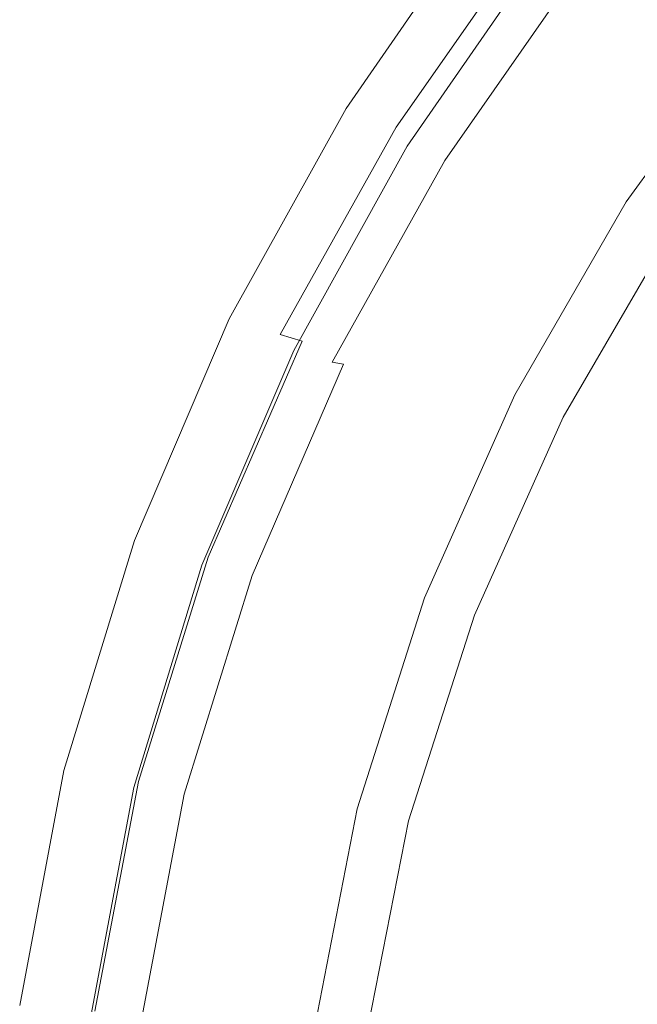
# Model space of a CAD drawing. Extents: x -787 to 894, y 182 to 945.
# Drawn here: x -785 to -699, y 596 to 733 of the extents above; entities that cross this region are included whole.
import ezdxf

# ---------------------------------------------------------------- set-up
doc = ezdxf.new("R2010")
doc.units = 0
doc.header["$LTSCALE"] = 500
doc.header["$MEASUREMENT"] = 0
doc.layers.add('NOVOTERM_CERAMIKA', color=7, linetype='Continuous')

msp = doc.modelspace()

# ---------------------------------------------------------------- linework, layer by layer
at = {"layer": 'NOVOTERM_CERAMIKA', "lineweight": 0}
for points, invisible_edges in [([(-720.87, 748.33, -296.36), (-720.95, 748.37, -304.17), (-739.92, 721, -302.22), (-739.84, 720.97, -294.41)], 15), ([(-720.95, 748.37, -304.17), (-720.95, 748.37, -312.11), (-739.92, 721, -310.15), (-739.92, 721, -302.22)], 13), ([(-713.03, 742.27, -312.11), (-731.43, 715.72, -310.15), (-739.92, 721, -310.15), (-720.95, 748.37, -312.11)], 15), ([(-720.62, 748.22, -288.8), (-720.87, 748.33, -296.36), (-739.84, 720.97, -294.41), (-739.59, 720.87, -286.85)], 15), ([(-720.14, 748, -281.61), (-720.62, 748.22, -288.8), (-739.59, 720.87, -286.85), (-739.09, 720.68, -279.66)], 15), ([(-738.26, 720.37, -272.97), (-719.33, 747.63, -274.92), (-720.14, 748, -281.61), (-739.09, 720.68, -279.66)], 15), ([(-737.02, 719.9, -266.89), (-718.12, 747.08, -268.85), (-719.33, 747.63, -274.92), (-738.26, 720.37, -272.97)], 15), ([(-735.28, 719.24, -261.56), (-716.42, 746.31, -263.52), (-718.12, 747.08, -268.85), (-737.02, 719.9, -266.89)], 15), ([(-732.97, 718.36, -257.1), (-714.15, 745.29, -259.05), (-716.42, 746.31, -263.52), (-735.28, 719.24, -261.56)], 15), ([(-711.24, 743.97, -255.58), (-714.15, 745.29, -259.05), (-732.97, 718.36, -257.1), (-729.99, 717.24, -253.63)], 13), ([(-707.8, 742.41, -253.06), (-711.24, 743.97, -255.58), (-729.99, 717.24, -253.63), (-726.47, 715.91, -251.1)], 15), ([(-731.43, 715.72, -310.15), (-713.03, 742.27, -312.11), (-713.03, 742.26, -304.23), (-731.43, 715.72, -302.28)], 14), ([(-731.43, 715.72, -302.28), (-713.03, 742.26, -304.23), (-712.96, 742.22, -296.59), (-731.35, 715.68, -294.64)], 15), ([(-731.35, 715.68, -294.64), (-712.96, 742.22, -296.59), (-712.74, 742.1, -289.33), (-731.12, 715.57, -287.38)], 15), ([(-731.12, 715.57, -287.38), (-712.74, 742.1, -289.33), (-712.3, 741.87, -282.61), (-730.67, 715.38, -280.67)], 15), ([(-712.3, 741.87, -282.61), (-711.59, 741.52, -276.6), (-729.95, 715.08, -274.66), (-730.67, 715.38, -280.67)], 15), ([(-703.98, 740.69, -251.43), (-707.8, 742.41, -253.06), (-726.47, 715.91, -251.1), (-722.56, 714.43, -249.48)], 15), ([(-711.59, 741.52, -276.6), (-710.59, 741.05, -271.5), (-728.92, 714.68, -269.56), (-729.95, 715.08, -274.66)], 15), ([(-710.59, 741.05, -271.5), (-709.33, 740.49, -267.5), (-727.63, 714.2, -265.57), (-728.92, 714.68, -269.56)], 15), ([(-709.33, 740.49, -267.5), (-707.9, 739.96, -264.77), (-726.2, 713.76, -262.85), (-727.63, 714.2, -265.57)], 15), ([(-699.89, 738.85, -250.65), (-703.98, 740.69, -251.43), (-722.56, 714.43, -249.48), (-718.37, 712.86, -248.7)], 15), ([(-726.2, 713.76, -262.85), (-707.9, 739.96, -264.77), (-706.28, 739.48, -263.02), (-724.59, 713.36, -261.1)], 14), ([(-724.59, 713.36, -261.1), (-706.28, 739.48, -263.02), (-704.36, 738.98, -261.8), (-722.69, 712.95, -259.88)], 15), ([(-722.69, 712.95, -259.88), (-704.36, 738.98, -261.8), (-702.1, 738.4, -260.98), (-720.45, 712.47, -259.05)], 15), ([(-720.45, 712.47, -259.05), (-702.1, 738.4, -260.98), (-699.49, 737.69, -260.57), (-717.85, 711.88, -258.63)], 15), ([(-714.03, 711.25, -248.72), (-695.66, 736.96, -250.66), (-699.89, 738.85, -250.65), (-718.37, 712.86, -248.7)], 15), ([(-699.49, 737.69, -260.57), (-696.62, 736.87, -260.62), (-714.97, 711.19, -258.67), (-717.85, 711.88, -258.63)], 15), ([(-696.62, 736.87, -260.62), (-693.63, 736, -261.15), (-711.94, 710.45, -259.2), (-714.97, 711.19, -258.67)], 15), ([(-709.68, 709.65, -249.5), (-691.42, 735.08, -251.44), (-695.66, 736.96, -250.66), (-714.03, 711.25, -248.72)], 15), ([(-693.63, 736, -261.15), (-690.65, 735.15, -262.15), (-708.93, 709.73, -260.21), (-711.94, 710.45, -259.2)], 15), ([(-705.45, 708.1, -250.98), (-687.3, 733.27, -252.91), (-691.42, 735.08, -251.44), (-709.68, 709.65, -249.5)], 15), ([(-690.65, 735.15, -262.15), (-687.85, 734.4, -263.56), (-706.08, 709.09, -261.65), (-708.93, 709.73, -260.21)], 15), ([(-706.08, 709.09, -261.65), (-687.85, 734.4, -263.56), (-685.29, 733.75, -265.4), (-703.47, 708.54, -263.52)], 15), ([(-703.47, 708.54, -263.52), (-685.29, 733.75, -265.4), (-682.85, 733.1, -267.76), (-700.98, 707.99, -265.92)], 15), ([(-701.45, 706.67, -253.13), (-683.42, 731.59, -255.05), (-687.3, 733.27, -252.91), (-705.45, 708.1, -250.98)], 15), ([(-700.98, 707.99, -265.92), (-682.85, 733.1, -267.76), (-680.51, 732.41, -270.74), (-698.57, 707.41, -268.92)], 14), ([(-679.92, 730.1, -257.8), (-683.42, 731.59, -255.05), (-701.45, 706.67, -253.13), (-697.83, 705.4, -255.88)], 15), ([(-739.84, 720.97, -294.41), (-739.92, 721, -302.22), (-756.15, 691.72, -300.64), (-756.06, 691.7, -292.83)], 15), ([(-739.92, 721, -302.22), (-739.92, 721, -310.15), (-756.15, 691.72, -308.57), (-756.15, 691.72, -300.64)], 13), ([(-731.43, 715.72, -310.15), (-747.16, 687.33, -308.57), (-756.15, 691.72, -308.57), (-739.92, 721, -310.15)], 15), ([(-739.59, 720.87, -286.85), (-739.84, 720.97, -294.41), (-756.06, 691.7, -292.83), (-755.81, 691.62, -285.27)], 15), ([(-739.09, 720.68, -279.66), (-739.59, 720.87, -286.85), (-755.81, 691.62, -285.27), (-755.3, 691.47, -278.08)], 15), ([(-754.46, 691.21, -271.38), (-738.26, 720.37, -272.97), (-739.09, 720.68, -279.66), (-755.3, 691.47, -278.08)], 15), ([(-753.19, 690.83, -265.31), (-737.02, 719.9, -266.89), (-738.26, 720.37, -272.97), (-754.46, 691.21, -271.38)], 15), ([(-751.42, 690.29, -259.98), (-735.28, 719.24, -261.56), (-737.02, 719.9, -266.89), (-753.19, 690.83, -265.31)], 15), ([(-749.06, 689.57, -255.52), (-732.97, 718.36, -257.1), (-735.28, 719.24, -261.56), (-751.42, 690.29, -259.98)], 15), ([(-729.99, 717.24, -253.63), (-732.97, 718.36, -257.1), (-749.06, 689.57, -255.52), (-746.03, 688.65, -252.05)], 9), ([(-726.47, 715.91, -251.1), (-729.99, 717.24, -253.63), (-746.03, 688.65, -252.05), (-742.45, 687.57, -249.52)], 15), ([(-722.56, 714.43, -249.48), (-726.47, 715.91, -251.1), (-742.45, 687.57, -249.52), (-738.45, 686.37, -247.89)], 15), ([(-747.17, 687.32, -300.69), (-731.43, 715.72, -302.28), (-731.35, 715.68, -294.64), (-747.09, 687.29, -293.06)], 15), ([(-747.16, 687.33, -308.57), (-731.43, 715.72, -310.15), (-731.43, 715.72, -302.28), (-747.17, 687.32, -300.69)], 14), ([(-747.09, 687.29, -293.06), (-731.35, 715.68, -294.64), (-731.12, 715.57, -287.38), (-746.85, 687.21, -285.8)], 15), ([(-746.85, 687.21, -285.8), (-731.12, 715.57, -287.38), (-730.67, 715.38, -280.67), (-746.39, 687.05, -279.08)], 15), ([(-730.67, 715.38, -280.67), (-729.95, 715.08, -274.66), (-745.64, 686.81, -273.08), (-746.39, 687.05, -279.08)], 15), ([(-729.95, 715.08, -274.66), (-728.92, 714.68, -269.56), (-744.6, 686.48, -267.98), (-745.64, 686.81, -273.08)], 15), ([(-728.92, 714.68, -269.56), (-727.63, 714.2, -265.57), (-743.29, 686.09, -264), (-744.6, 686.48, -267.98)], 15), ([(-718.37, 712.86, -248.7), (-722.56, 714.43, -249.48), (-738.45, 686.37, -247.89), (-734.18, 685.08, -247.11)], 15), ([(-727.63, 714.2, -265.57), (-726.2, 713.76, -262.85), (-741.85, 685.74, -261.28), (-743.29, 686.09, -264)], 15), ([(-741.85, 685.74, -261.28), (-726.2, 713.76, -262.85), (-724.59, 713.36, -261.1), (-740.25, 685.43, -259.55)], 6), ([(-740.25, 685.43, -259.55), (-724.59, 713.36, -261.1), (-722.69, 712.95, -259.88), (-738.37, 685.12, -258.32)], 15), ([(-738.37, 685.12, -258.32), (-722.69, 712.95, -259.88), (-720.45, 712.47, -259.05), (-736.14, 684.75, -257.49)], 15), ([(-736.14, 684.75, -257.49), (-720.45, 712.47, -259.05), (-717.85, 711.88, -258.63), (-733.55, 684.28, -257.06)], 15), ([(-729.75, 683.77, -247.14), (-714.03, 711.25, -248.72), (-718.37, 712.86, -248.7), (-734.18, 685.08, -247.11)], 15), ([(-717.85, 711.88, -258.63), (-714.97, 711.19, -258.67), (-730.66, 683.73, -257.1), (-733.55, 684.28, -257.06)], 15), ([(-714.97, 711.19, -258.67), (-711.94, 710.45, -259.2), (-727.61, 683.14, -257.63), (-730.66, 683.73, -257.1)], 15), ([(-725.3, 682.46, -247.92), (-709.68, 709.65, -249.5), (-714.03, 711.25, -248.72), (-729.75, 683.77, -247.14)], 15), ([(-711.94, 710.45, -259.2), (-708.93, 709.73, -260.21), (-724.56, 682.56, -258.64), (-727.61, 683.14, -257.63)], 15), ([(-720.96, 681.2, -249.41), (-705.45, 708.1, -250.98), (-709.68, 709.65, -249.5), (-725.3, 682.46, -247.92)], 15), ([(-708.93, 709.73, -260.21), (-706.08, 709.09, -261.65), (-721.67, 682.05, -260.1), (-724.56, 682.56, -258.64)], 15), ([(-721.67, 682.05, -260.1), (-706.08, 709.09, -261.65), (-703.47, 708.54, -263.52), (-719.01, 681.61, -262)], 15), ([(-716.87, 680.03, -251.56), (-701.45, 706.67, -253.13), (-705.45, 708.1, -250.98), (-720.96, 681.2, -249.41)], 15), ([(-719.01, 681.61, -262), (-703.47, 708.54, -263.52), (-700.98, 707.99, -265.92), (-716.46, 681.16, -264.43)], 15), ([(-716.46, 681.16, -264.43), (-700.98, 707.99, -265.92), (-698.57, 707.41, -268.92), (-713.99, 680.69, -267.47)], 14), ([(-697.83, 705.4, -255.88), (-701.45, 706.67, -253.13), (-716.87, 680.03, -251.56), (-713.14, 678.99, -254.33)], 15), ([(-713.99, 680.69, -267.47), (-698.57, 707.41, -268.92), (-696.25, 706.78, -272.58), (-711.6, 680.19, -271.15)], 15), ([(-696.25, 706.78, -272.58), (-694.03, 706.11, -276.88), (-709.3, 679.65, -275.47), (-711.6, 680.19, -271.15)], 15), ([(-694.55, 704.26, -259.23), (-697.83, 705.4, -255.88), (-713.14, 678.99, -254.33), (-709.75, 678.07, -257.69)], 15), ([(-694.03, 706.11, -276.88), (-691.92, 705.39, -281.8), (-707.09, 679.07, -280.4), (-709.3, 679.65, -275.47)], 15), ([(-691.92, 705.39, -281.8), (-689.89, 704.62, -287.3), (-704.96, 678.45, -285.91), (-707.09, 679.07, -280.4)], 15), ([(-691.57, 703.24, -263.13), (-694.55, 704.26, -259.23), (-709.75, 678.07, -257.69), (-706.66, 677.23, -261.61)], 13), ([(-689.89, 704.62, -287.3), (-687.95, 703.8, -293.35), (-702.91, 677.78, -291.97), (-704.96, 678.45, -285.91)], 15), ([(-702.91, 677.78, -291.97), (-687.95, 703.8, -293.35), (-686.06, 702.89, -299.88), (-700.9, 677.04, -298.51)], 15), ([(-688.85, 702.29, -267.58), (-691.57, 703.24, -263.13), (-706.66, 677.23, -261.61), (-703.83, 676.47, -266.06)], 15), ([(-701.23, 675.74, -271.03), (-686.36, 701.4, -272.53), (-688.85, 702.29, -267.58), (-703.83, 676.47, -266.06)], 15), ([(-700.9, 677.04, -298.51), (-686.06, 702.89, -299.88), (-684.15, 701.88, -307.11), (-698.85, 676.22, -305.76)], 15), ([(-698.81, 675.04, -276.49), (-684.06, 700.54, -277.97), (-686.36, 701.4, -272.53), (-701.23, 675.74, -271.03)], 15), ([(-756.15, 691.72, -300.64), (-769.32, 660.92, -299.42), (-769.23, 660.91, -291.61), (-756.06, 691.7, -292.83)], 15), ([(-756.15, 691.72, -308.57), (-769.32, 660.92, -307.35), (-769.32, 660.92, -299.42), (-756.15, 691.72, -300.64)], 14), ([(-747.16, 687.33, -308.57), (-759.93, 657.49, -307.35), (-769.32, 660.92, -307.35), (-756.15, 691.72, -308.57)], 15), ([(-756.06, 691.7, -292.83), (-769.23, 660.91, -291.61), (-768.98, 660.85, -284.05), (-755.81, 691.62, -285.27)], 15), ([(-755.81, 691.62, -285.27), (-768.98, 660.85, -284.05), (-768.46, 660.73, -276.86), (-755.3, 691.47, -278.08)], 15), ([(-768.46, 660.73, -276.86), (-767.61, 660.53, -270.16), (-754.46, 691.21, -271.38), (-755.3, 691.47, -278.08)], 15), ([(-767.61, 660.53, -270.16), (-766.32, 660.24, -264.09), (-753.19, 690.83, -265.31), (-754.46, 691.21, -271.38)], 15), ([(-766.32, 660.24, -264.09), (-764.52, 659.83, -258.76), (-751.42, 690.29, -259.98), (-753.19, 690.83, -265.31)], 15), ([(-764.52, 659.83, -258.76), (-762.13, 659.29, -254.3), (-749.06, 689.57, -255.52), (-751.42, 690.29, -259.98)], 15), ([(-749.06, 689.57, -255.52), (-762.13, 659.29, -254.3), (-759.05, 658.59, -250.83), (-746.03, 688.65, -252.05)], 15), ([(-746.03, 688.65, -252.05), (-759.05, 658.59, -250.83), (-755.41, 657.76, -248.3), (-742.45, 687.57, -249.52)], 14), ([(-759.93, 657.48, -299.47), (-759.93, 657.49, -307.35), (-747.16, 687.33, -308.57), (-747.17, 687.32, -300.69)], 13), ([(-759.85, 657.46, -291.83), (-759.93, 657.48, -299.47), (-747.17, 687.32, -300.69), (-747.09, 687.29, -293.06)], 15), ([(-759.61, 657.4, -284.58), (-759.85, 657.46, -291.83), (-747.09, 687.29, -293.06), (-746.85, 687.21, -285.8)], 15), ([(-759.13, 657.28, -277.86), (-759.61, 657.4, -284.58), (-746.85, 687.21, -285.8), (-746.39, 687.05, -279.08)], 15), ([(-745.64, 686.81, -273.08), (-758.37, 657.09, -271.86), (-759.13, 657.28, -277.86), (-746.39, 687.05, -279.08)], 15), ([(-742.45, 687.57, -249.52), (-755.41, 657.76, -248.3), (-751.35, 656.84, -246.67), (-738.45, 686.37, -247.89)], 15), ([(-744.6, 686.48, -267.98), (-757.31, 656.84, -266.77), (-758.37, 657.09, -271.86), (-745.64, 686.81, -273.08)], 15), ([(-743.29, 686.09, -264), (-755.98, 656.55, -262.79), (-757.31, 656.84, -266.77), (-744.6, 686.48, -267.98)], 15), ([(-741.85, 685.74, -261.28), (-754.54, 656.29, -260.07), (-755.98, 656.55, -262.79), (-743.29, 686.09, -264)], 15), ([(-752.95, 656.07, -258.34), (-754.54, 656.29, -260.07), (-741.85, 685.74, -261.28), (-740.25, 685.43, -259.55)], 15), ([(-738.45, 686.37, -247.89), (-751.35, 656.84, -246.67), (-747.01, 655.87, -245.89), (-734.18, 685.08, -247.11)], 15), ([(-751.09, 655.85, -257.12), (-752.95, 656.07, -258.34), (-740.25, 685.43, -259.55), (-738.37, 685.12, -258.32)], 13), ([(-748.88, 655.59, -256.28), (-751.09, 655.85, -257.12), (-738.37, 685.12, -258.32), (-736.14, 684.75, -257.49)], 15), ([(-746.3, 655.25, -255.85), (-748.88, 655.59, -256.28), (-736.14, 684.75, -257.49), (-733.55, 684.28, -257.06)], 15), ([(-747.01, 655.87, -245.89), (-742.51, 654.87, -245.92), (-729.75, 683.77, -247.14), (-734.18, 685.08, -247.11)], 15), ([(-730.66, 683.73, -257.1), (-743.4, 654.85, -255.88), (-746.3, 655.25, -255.85), (-733.55, 684.28, -257.06)], 15), ([(-727.61, 683.14, -257.63), (-740.32, 654.42, -256.41), (-743.4, 654.85, -255.88), (-730.66, 683.73, -257.1)], 15), ([(-742.51, 654.87, -245.92), (-737.98, 653.87, -246.71), (-725.3, 682.46, -247.92), (-729.75, 683.77, -247.14)], 15), ([(-724.56, 682.56, -258.64), (-737.24, 653.98, -257.43), (-740.32, 654.42, -256.41), (-727.61, 683.14, -257.63)], 15), ([(-737.98, 653.87, -246.71), (-733.56, 652.91, -248.2), (-720.96, 681.2, -249.41), (-725.3, 682.46, -247.92)], 15), ([(-721.67, 682.05, -260.1), (-734.31, 653.6, -258.91), (-737.24, 653.98, -257.43), (-724.56, 682.56, -258.64)], 15), ([(-731.61, 653.27, -260.83), (-734.31, 653.6, -258.91), (-721.67, 682.05, -260.1), (-719.01, 681.61, -262)], 15), ([(-729.01, 652.94, -263.29), (-731.61, 653.27, -260.83), (-719.01, 681.61, -262), (-716.46, 681.16, -264.43)], 15), ([(-733.56, 652.91, -248.2), (-729.37, 652.02, -250.36), (-716.87, 680.03, -251.56), (-720.96, 681.2, -249.41)], 15), ([(-726.49, 652.59, -266.36), (-729.01, 652.94, -263.29), (-716.46, 681.16, -264.43), (-713.99, 680.69, -267.47)], 13), ([(-724.04, 652.21, -270.06), (-726.49, 652.59, -266.36), (-713.99, 680.69, -267.47), (-711.6, 680.19, -271.15)], 15), ([(-716.87, 680.03, -251.56), (-729.37, 652.02, -250.36), (-725.56, 651.23, -253.13), (-713.14, 678.99, -254.33)], 15), ([(-713.14, 678.99, -254.33), (-725.56, 651.23, -253.13), (-722.08, 650.53, -256.5), (-709.75, 678.07, -257.69)], 15), ([(-709.3, 679.65, -275.47), (-721.66, 651.8, -274.39), (-724.04, 652.21, -270.06), (-711.6, 680.19, -271.15)], 15), ([(-707.09, 679.07, -280.4), (-719.37, 651.37, -279.34), (-721.66, 651.8, -274.39), (-709.3, 679.65, -275.47)], 15), ([(-704.96, 678.45, -285.91), (-717.16, 650.9, -284.86), (-719.37, 651.37, -279.34), (-707.09, 679.07, -280.4)], 15), ([(-709.75, 678.07, -257.69), (-722.08, 650.53, -256.5), (-718.9, 649.89, -260.43), (-706.66, 677.23, -261.61)], 14), ([(-702.91, 677.78, -291.97), (-715.01, 650.39, -290.92), (-717.16, 650.9, -284.86), (-704.96, 678.45, -285.91)], 15), ([(-712.9, 649.83, -297.47), (-715.01, 650.39, -290.92), (-702.91, 677.78, -291.97), (-700.9, 677.04, -298.51)], 15), ([(-706.66, 677.23, -261.61), (-718.9, 649.89, -260.43), (-715.98, 649.31, -264.9), (-703.83, 676.47, -266.06)], 15), ([(-715.98, 649.31, -264.9), (-713.27, 648.76, -269.88), (-701.23, 675.74, -271.03), (-703.83, 676.47, -266.06)], 15), ([(-710.74, 649.21, -304.73), (-712.9, 649.83, -297.47), (-700.9, 677.04, -298.51), (-698.85, 676.22, -305.76)], 15), ([(-708.42, 648.5, -312.92), (-710.74, 649.21, -304.73), (-698.85, 676.22, -305.76), (-696.66, 675.29, -313.93)], 15), ([(-713.27, 648.76, -269.88), (-710.76, 648.23, -275.35), (-698.81, 675.04, -276.49), (-701.23, 675.74, -271.03)], 15), ([(-710.76, 648.23, -275.35), (-708.39, 647.7, -281.28), (-696.55, 674.34, -282.4), (-698.81, 675.04, -276.49)], 15), ([(-705.84, 647.69, -322.26), (-708.42, 648.5, -312.92), (-696.66, 675.29, -313.93), (-694.24, 674.22, -323.25)], 15), ([(-708.39, 647.7, -281.28), (-706.14, 647.15, -287.65), (-694.4, 673.61, -288.75), (-696.55, 674.34, -282.4)], 15), ([(-694.4, 673.61, -288.75), (-706.14, 647.15, -287.65), (-703.96, 646.56, -294.42), (-692.34, 672.84, -295.51)], 15), ([(-691.47, 673, -333.93), (-702.9, 646.76, -332.97), (-705.84, 647.69, -322.26), (-694.24, 674.22, -323.25)], 15), ([(-692.34, 672.84, -295.51), (-703.96, 646.56, -294.42), (-701.75, 645.92, -301.83), (-690.25, 672, -302.91)], 15), ([(-688.28, 671.6, -346.19), (-699.51, 645.69, -345.25), (-702.9, 646.76, -332.97), (-691.47, 673, -333.93)], 15), ([(-690.25, 672, -302.91), (-701.75, 645.92, -301.83), (-699.4, 645.21, -310.11), (-688.03, 671.07, -311.17)], 15), ([(-684.54, 669.99, -360.24), (-695.55, 644.46, -359.34), (-699.51, 645.69, -345.25), (-688.28, 671.6, -346.19)], 15), ([(-769.32, 660.92, -299.42), (-779.13, 628.98, -298.55), (-779.04, 628.97, -290.74), (-769.23, 660.91, -291.61)], 15), ([(-769.32, 660.92, -307.35), (-779.13, 628.98, -306.48), (-779.13, 628.98, -298.55), (-769.32, 660.92, -299.42)], 14), ([(-759.93, 657.49, -307.35), (-769.42, 626.59, -306.48), (-779.13, 628.98, -306.48), (-769.32, 660.92, -307.35)], 15), ([(-769.23, 660.91, -291.61), (-779.04, 628.97, -290.74), (-778.78, 628.93, -283.18), (-768.98, 660.85, -284.05)], 15), ([(-768.98, 660.85, -284.05), (-778.78, 628.93, -283.18), (-778.26, 628.85, -275.99), (-768.46, 660.73, -276.86)], 15), ([(-778.26, 628.85, -275.99), (-777.39, 628.72, -269.3), (-767.61, 660.53, -270.16), (-768.46, 660.73, -276.86)], 15), ([(-777.39, 628.72, -269.3), (-776.1, 628.52, -263.22), (-766.32, 660.24, -264.09), (-767.61, 660.53, -270.16)], 15), ([(-776.1, 628.52, -263.22), (-774.28, 628.25, -257.89), (-764.52, 659.83, -258.76), (-766.32, 660.24, -264.09)], 15), ([(-774.28, 628.25, -257.89), (-771.86, 627.88, -253.43), (-762.13, 659.29, -254.3), (-764.52, 659.83, -258.76)], 15), ([(-762.13, 659.29, -254.3), (-771.86, 627.88, -253.43), (-768.74, 627.41, -249.96), (-759.05, 658.59, -250.83)], 15), ([(-759.05, 658.59, -250.83), (-768.74, 627.41, -249.96), (-765.06, 626.85, -247.44), (-755.41, 657.76, -248.3)], 14), ([(-769.42, 626.59, -298.61), (-769.42, 626.59, -306.48), (-759.93, 657.49, -307.35), (-759.93, 657.48, -299.47)], 13), ([(-769.33, 626.57, -290.97), (-769.42, 626.59, -298.61), (-759.93, 657.48, -299.47), (-759.85, 657.46, -291.83)], 15), ([(-769.09, 626.53, -283.72), (-769.33, 626.57, -290.97), (-759.85, 657.46, -291.83), (-759.61, 657.4, -284.58)], 15), ([(-768.61, 626.45, -277), (-769.09, 626.53, -283.72), (-759.61, 657.4, -284.58), (-759.13, 657.28, -277.86)], 15), ([(-758.37, 657.09, -271.86), (-767.84, 626.32, -271), (-768.61, 626.45, -277), (-759.13, 657.28, -277.86)], 15), ([(-757.31, 656.84, -266.77), (-766.76, 626.16, -265.91), (-767.84, 626.32, -271), (-758.37, 657.09, -271.86)], 15), ([(-755.41, 657.76, -248.3), (-765.06, 626.85, -247.44), (-760.96, 626.23, -245.81), (-751.35, 656.84, -246.67)], 15), ([(-755.98, 656.55, -262.79), (-765.42, 625.97, -261.93), (-766.76, 626.16, -265.91), (-757.31, 656.84, -266.77)], 15), ([(-754.54, 656.29, -260.07), (-763.97, 625.8, -259.22), (-765.42, 625.97, -261.93), (-755.98, 656.55, -262.79)], 15), ([(-762.4, 625.66, -257.49), (-763.97, 625.8, -259.22), (-754.54, 656.29, -260.07), (-752.95, 656.07, -258.34)], 15), ([(-760.56, 625.53, -256.27), (-762.4, 625.66, -257.49), (-752.95, 656.07, -258.34), (-751.09, 655.85, -257.12)], 13), ([(-751.35, 656.84, -246.67), (-760.96, 626.23, -245.81), (-756.56, 625.58, -245.03), (-747.01, 655.87, -245.89)], 15), ([(-758.37, 625.37, -255.43), (-760.56, 625.53, -256.27), (-751.09, 655.85, -257.12), (-748.88, 655.59, -256.28)], 15), ([(-755.79, 625.16, -254.99), (-758.37, 625.37, -255.43), (-748.88, 655.59, -256.28), (-746.3, 655.25, -255.85)], 15), ([(-756.56, 625.58, -245.03), (-752, 624.9, -245.06), (-742.51, 654.87, -245.92), (-747.01, 655.87, -245.89)], 15), ([(-743.4, 654.85, -255.88), (-752.88, 624.9, -255.02), (-755.79, 625.16, -254.99), (-746.3, 655.25, -255.85)], 15), ([(-740.32, 654.42, -256.41), (-749.79, 624.62, -255.55), (-752.88, 624.9, -255.02), (-743.4, 654.85, -255.88)], 15), ([(-752, 624.9, -245.06), (-747.41, 624.23, -245.85), (-737.98, 653.87, -246.71), (-742.51, 654.87, -245.92)], 15), ([(-737.24, 653.98, -257.43), (-746.69, 624.33, -256.58), (-749.79, 624.62, -255.55), (-740.32, 654.42, -256.41)], 15), ([(-747.41, 624.23, -245.85), (-742.93, 623.58, -247.34), (-733.56, 652.91, -248.2), (-737.98, 653.87, -246.71)], 15), ([(-734.31, 653.6, -258.91), (-743.73, 624.09, -258.07), (-746.69, 624.33, -256.58), (-737.24, 653.98, -257.43)], 15), ([(-740.99, 623.87, -260.01), (-743.73, 624.09, -258.07), (-734.31, 653.6, -258.91), (-731.61, 653.27, -260.83)], 15), ([(-742.93, 623.58, -247.34), (-738.68, 622.98, -249.51), (-729.37, 652.02, -250.36), (-733.56, 652.91, -248.2)], 15), ([(-738.36, 623.65, -262.49), (-740.99, 623.87, -260.01), (-731.61, 653.27, -260.83), (-729.01, 652.94, -263.29)], 15), ([(-735.79, 623.42, -265.58), (-738.36, 623.65, -262.49), (-729.01, 652.94, -263.29), (-726.49, 652.59, -266.36)], 13), ([(-729.37, 652.02, -250.36), (-738.68, 622.98, -249.51), (-734.8, 622.45, -252.29), (-725.56, 651.23, -253.13)], 15), ([(-733.29, 623.17, -269.3), (-735.79, 623.42, -265.58), (-726.49, 652.59, -266.36), (-724.04, 652.21, -270.06)], 15), ([(-721.66, 651.8, -274.39), (-730.86, 622.9, -273.65), (-733.29, 623.17, -269.3), (-724.04, 652.21, -270.06)], 15), ([(-719.37, 651.37, -279.34), (-728.51, 622.61, -278.6), (-730.86, 622.9, -273.65), (-721.66, 651.8, -274.39)], 15), ([(-725.56, 651.23, -253.13), (-734.8, 622.45, -252.29), (-731.25, 621.98, -255.66), (-722.08, 650.53, -256.5)], 15), ([(-722.08, 650.53, -256.5), (-731.25, 621.98, -255.66), (-728, 621.55, -259.6), (-718.9, 649.89, -260.43)], 14), ([(-717.16, 650.9, -284.86), (-726.22, 622.3, -284.13), (-728.51, 622.61, -278.6), (-719.37, 651.37, -279.34)], 15), ([(-715.01, 650.39, -290.92), (-724, 621.96, -290.2), (-726.22, 622.3, -284.13), (-717.16, 650.9, -284.86)], 15), ([(-721.8, 621.58, -296.75), (-724, 621.96, -290.2), (-715.01, 650.39, -290.92), (-712.9, 649.83, -297.47)], 15), ([(-718.9, 649.89, -260.43), (-728, 621.55, -259.6), (-725, 621.16, -264.07), (-715.98, 649.31, -264.9)], 15), ([(-725, 621.16, -264.07), (-722.23, 620.79, -269.06), (-713.27, 648.76, -269.88), (-715.98, 649.31, -264.9)], 15), ([(-722.23, 620.79, -269.06), (-719.63, 620.43, -274.54), (-710.76, 648.23, -275.35), (-713.27, 648.76, -269.88)], 15), ([(-719.55, 621.16, -304.02), (-721.8, 621.58, -296.75), (-712.9, 649.83, -297.47), (-710.74, 649.21, -304.73)], 15), ([(-717.12, 620.68, -312.22), (-719.55, 621.16, -304.02), (-710.74, 649.21, -304.73), (-708.42, 648.5, -312.92)], 15), ([(-719.63, 620.43, -274.54), (-717.18, 620.07, -280.48), (-708.39, 647.7, -281.28), (-710.76, 648.23, -275.35)], 15), ([(-717.18, 620.07, -280.48), (-714.84, 619.7, -286.86), (-706.14, 647.15, -287.65), (-708.39, 647.7, -281.28)], 15), ([(-714.43, 620.13, -321.57), (-717.12, 620.68, -312.22), (-708.42, 648.5, -312.92), (-705.84, 647.69, -322.26)], 15), ([(-702.9, 646.76, -332.97), (-711.36, 619.5, -332.3), (-714.43, 620.13, -321.57), (-705.84, 647.69, -322.26)], 15), ([(-706.14, 647.15, -287.65), (-714.84, 619.7, -286.86), (-712.57, 619.31, -293.65), (-703.96, 646.56, -294.42)], 15), ([(-703.96, 646.56, -294.42), (-712.57, 619.31, -293.65), (-710.27, 618.88, -301.07), (-701.75, 645.92, -301.83)], 15), ([(-699.51, 645.69, -345.25), (-707.81, 618.78, -344.61), (-711.36, 619.5, -332.3), (-702.9, 646.76, -332.97)], 15), ([(-701.75, 645.92, -301.83), (-710.27, 618.88, -301.07), (-707.81, 618.4, -309.37), (-699.4, 645.21, -310.11)], 15), ([(-695.55, 644.46, -359.34), (-703.67, 617.95, -358.72), (-707.81, 618.78, -344.61), (-699.51, 645.69, -345.25)], 15), ([(-699.4, 645.21, -310.11), (-707.81, 618.4, -309.37), (-705.1, 617.86, -318.76), (-696.81, 644.4, -319.49)], 15), ([(-705.1, 617.86, -318.76), (-702.03, 617.24, -329.48), (-693.87, 643.48, -330.2), (-696.81, 644.4, -319.49)], 15), ([(-690.93, 643.05, -375.46), (-698.84, 616.99, -374.86), (-703.67, 617.95, -358.72), (-695.55, 644.46, -359.34)], 15), ([(-702.03, 617.24, -329.48), (-698.48, 616.53, -341.76), (-690.48, 642.43, -342.46), (-693.87, 643.48, -330.2)], 15), ([(-779.13, 628.98, -298.55), (-785.26, 596.28, -298.04), (-785.17, 596.27, -290.23), (-779.04, 628.97, -290.74)], 15), ([(-779.13, 628.98, -306.48), (-785.26, 596.28, -305.97), (-785.26, 596.28, -298.04), (-779.13, 628.98, -298.55)], 14), ([(-769.42, 626.59, -306.48), (-775.34, 595.03, -305.97), (-785.26, 596.28, -305.97), (-779.13, 628.98, -306.48)], 15), ([(-779.04, 628.97, -290.74), (-785.17, 596.27, -290.23), (-784.91, 596.25, -282.67), (-778.78, 628.93, -283.18)], 15), ([(-778.78, 628.93, -283.18), (-784.91, 596.25, -282.67), (-784.39, 596.22, -275.48), (-778.26, 628.85, -275.99)], 15), ([(-784.39, 596.22, -275.48), (-783.52, 596.15, -268.78), (-777.39, 628.72, -269.3), (-778.26, 628.85, -275.99)], 15), ([(-783.52, 596.15, -268.78), (-782.21, 596.05, -262.71), (-776.1, 628.52, -263.22), (-777.39, 628.72, -269.3)], 15), ([(-782.21, 596.05, -262.71), (-780.38, 595.91, -257.38), (-774.28, 628.25, -257.89), (-776.1, 628.52, -263.22)], 15), ([(-780.38, 595.91, -257.38), (-777.94, 595.73, -252.92), (-771.86, 627.88, -253.43), (-774.28, 628.25, -257.89)], 15), ([(-771.86, 627.88, -253.43), (-777.94, 595.73, -252.92), (-774.8, 595.49, -249.45), (-768.74, 627.41, -249.96)], 15), ([(-768.74, 627.41, -249.96), (-774.8, 595.49, -249.45), (-771.1, 595.21, -246.92), (-765.06, 626.85, -247.44)], 14), ([(-765.06, 626.85, -247.44), (-771.1, 595.21, -246.92), (-766.97, 594.9, -245.29), (-760.96, 626.23, -245.81)], 15), ([(-775.25, 595.02, -290.46), (-775.34, 595.03, -298.09), (-769.42, 626.59, -298.61), (-769.33, 626.57, -290.97)], 15), ([(-775.34, 595.03, -298.09), (-775.34, 595.03, -305.97), (-769.42, 626.59, -306.48), (-769.42, 626.59, -298.61)], 13), ([(-775, 595, -283.2), (-775.25, 595.02, -290.46), (-769.33, 626.57, -290.97), (-769.09, 626.53, -283.72)], 15), ([(-774.52, 594.96, -276.49), (-775, 595, -283.2), (-769.09, 626.53, -283.72), (-768.61, 626.45, -277)], 15), ([(-767.84, 626.32, -271), (-773.74, 594.9, -270.49), (-774.52, 594.96, -276.49), (-768.61, 626.45, -277)], 15), ([(-766.76, 626.16, -265.91), (-772.66, 594.82, -265.4), (-773.74, 594.9, -270.49), (-767.84, 626.32, -271)], 15), ([(-765.42, 625.97, -261.93), (-771.31, 594.72, -261.43), (-772.66, 594.82, -265.4), (-766.76, 626.16, -265.91)], 15), ([(-763.97, 625.8, -259.22), (-769.87, 594.64, -258.72), (-771.31, 594.72, -261.43), (-765.42, 625.97, -261.93)], 15), ([(-768.3, 594.58, -256.99), (-769.87, 594.64, -258.72), (-763.97, 625.8, -259.22), (-762.4, 625.66, -257.49)], 15), ([(-766.48, 594.52, -255.76), (-768.3, 594.58, -256.99), (-762.4, 625.66, -257.49), (-760.56, 625.53, -256.27)], 13), ([(-760.96, 626.23, -245.81), (-766.97, 594.9, -245.29), (-762.54, 594.57, -244.52), (-756.56, 625.58, -245.03)], 15), ([(-764.3, 594.45, -254.92), (-766.48, 594.52, -255.76), (-760.56, 625.53, -256.27), (-758.37, 625.37, -255.43)], 15), ([(-762.54, 594.57, -244.52), (-757.94, 594.23, -244.55), (-752, 624.9, -245.06), (-756.56, 625.58, -245.03)], 15), ([(-761.72, 594.35, -254.48), (-764.3, 594.45, -254.92), (-758.37, 625.37, -255.43), (-755.79, 625.16, -254.99)], 15), ([(-752.88, 624.9, -255.02), (-758.82, 594.23, -254.51), (-761.72, 594.35, -254.48), (-755.79, 625.16, -254.99)], 15), ([(-749.79, 624.62, -255.55), (-755.72, 594.09, -255.04), (-758.82, 594.23, -254.51), (-752.88, 624.9, -255.02)], 15), ([(-757.94, 594.23, -244.55), (-753.31, 593.89, -245.34), (-747.41, 624.23, -245.85), (-752, 624.9, -245.06)], 15), ([(-746.69, 624.33, -256.58), (-752.6, 593.96, -256.07), (-755.72, 594.09, -255.04), (-749.79, 624.62, -255.55)], 15), ([(-753.31, 593.89, -245.34), (-748.79, 593.56, -246.83), (-742.93, 623.58, -247.34), (-747.41, 624.23, -245.85)], 15), ([(-743.73, 624.09, -258.07), (-749.62, 593.84, -257.57), (-752.6, 593.96, -256.07), (-746.69, 624.33, -256.58)], 15), ([(-746.86, 593.73, -259.53), (-749.62, 593.84, -257.57), (-743.73, 624.09, -258.07), (-740.99, 623.87, -260.01)], 15), ([(-748.79, 593.56, -246.83), (-744.5, 593.26, -249), (-738.68, 622.98, -249.51), (-742.93, 623.58, -247.34)], 15), ([(-744.2, 593.63, -262.03), (-746.86, 593.73, -259.53), (-740.99, 623.87, -260.01), (-738.36, 623.65, -262.49)], 15), ([(-738.68, 622.98, -249.51), (-744.5, 593.26, -249), (-740.57, 593, -251.78), (-734.8, 622.45, -252.29)], 15), ([(-741.6, 593.51, -265.13), (-744.2, 593.63, -262.03), (-738.36, 623.65, -262.49), (-735.79, 623.42, -265.58)], 13), ([(-739.07, 593.39, -268.86), (-741.6, 593.51, -265.13), (-735.79, 623.42, -265.58), (-733.29, 623.17, -269.3)], 15), ([(-730.86, 622.9, -273.65), (-736.6, 593.26, -273.21), (-739.07, 593.39, -268.86), (-733.29, 623.17, -269.3)], 15), ([(-728.51, 622.61, -278.6), (-734.21, 593.11, -278.18), (-736.6, 593.26, -273.21), (-730.86, 622.9, -273.65)], 15), ([(-734.8, 622.45, -252.29), (-740.57, 593, -251.78), (-736.98, 592.76, -255.16), (-731.25, 621.98, -255.66)], 15), ([(-731.25, 621.98, -255.66), (-736.98, 592.76, -255.16), (-733.68, 592.54, -259.1), (-728, 621.55, -259.6)], 14), ([(-726.22, 622.3, -284.13), (-731.88, 592.96, -283.71), (-734.21, 593.11, -278.18), (-728.51, 622.61, -278.6)], 15), ([(-728, 621.55, -259.6), (-733.68, 592.54, -259.1), (-730.64, 592.35, -263.58), (-725, 621.16, -264.07)], 15), ([(-724, 621.96, -290.2), (-729.6, 592.78, -289.77), (-731.88, 592.96, -283.71), (-726.22, 622.3, -284.13)], 15), ([(-727.36, 592.59, -296.33), (-729.6, 592.78, -289.77), (-724, 621.96, -290.2), (-721.8, 621.58, -296.75)], 15), ([(-725.04, 592.38, -303.6), (-727.36, 592.59, -296.33), (-721.8, 621.58, -296.75), (-719.55, 621.16, -304.02)], 15), ([(-730.64, 592.35, -263.58), (-727.81, 592.16, -268.58), (-722.23, 620.79, -269.06), (-725, 621.16, -264.07)], 15), ([(-727.81, 592.16, -268.58), (-725.17, 591.98, -274.06), (-719.63, 620.43, -274.54), (-722.23, 620.79, -269.06)], 15), ([(-725.17, 591.98, -274.06), (-722.66, 591.8, -280.01), (-717.18, 620.07, -280.48), (-719.63, 620.43, -274.54)], 15), ([(-722.55, 592.14, -311.81), (-725.04, 592.38, -303.6), (-719.55, 621.16, -304.02), (-717.12, 620.68, -312.22)], 15), ([(-722.66, 591.8, -280.01), (-720.27, 591.61, -286.39), (-714.84, 619.7, -286.86), (-717.18, 620.07, -280.48)], 15), ([(-719.77, 591.86, -321.17), (-722.55, 592.14, -311.81), (-717.12, 620.68, -312.22), (-714.43, 620.13, -321.57)], 15), ([(-711.36, 619.5, -332.3), (-716.61, 591.55, -331.91), (-719.77, 591.86, -321.17), (-714.43, 620.13, -321.57)], 15), ([(-714.84, 619.7, -286.86), (-720.27, 591.61, -286.39), (-717.94, 591.42, -293.19), (-712.57, 619.31, -293.65)], 15), ([(-712.57, 619.31, -293.65), (-717.94, 591.42, -293.19), (-715.57, 591.2, -300.62), (-710.27, 618.88, -301.07)], 15), ([(-707.81, 618.78, -344.61), (-712.95, 591.18, -344.23), (-716.61, 591.55, -331.91), (-711.36, 619.5, -332.3)], 15), ([(-710.27, 618.88, -301.07), (-715.57, 591.2, -300.62), (-713.05, 590.96, -308.92), (-707.81, 618.4, -309.37)], 15), ([(-703.67, 617.95, -358.72), (-708.69, 590.76, -358.36), (-712.95, 591.18, -344.23), (-707.81, 618.78, -344.61)], 15), ([(-707.81, 618.4, -309.37), (-713.05, 590.96, -308.92), (-710.26, 590.69, -318.33), (-705.1, 617.86, -318.76)], 15), ([(-710.26, 590.69, -318.33), (-707.09, 590.38, -329.06), (-702.03, 617.24, -329.48), (-705.1, 617.86, -318.76)], 15), ([(-698.84, 616.99, -374.86), (-703.72, 590.28, -374.52), (-708.69, 590.76, -358.36), (-703.67, 617.95, -358.72)], 15), ([(-707.09, 590.38, -329.06), (-703.44, 590.02, -341.35), (-698.48, 616.53, -341.76), (-702.03, 617.24, -329.48)], 15), ([(-697.94, 589.73, -392.92), (-703.72, 590.28, -374.52), (-698.84, 616.99, -374.86), (-693.21, 615.91, -393.24)], 15), ([(-703.44, 590.02, -341.35), (-699.2, 589.61, -355.44), (-694.36, 615.72, -355.83), (-698.48, 616.53, -341.76)], 15)]:
    msp.add_3dface(points, dxfattribs=dict(at, invisible_edges=invisible_edges))

doc.saveas('drawing.dxf')
